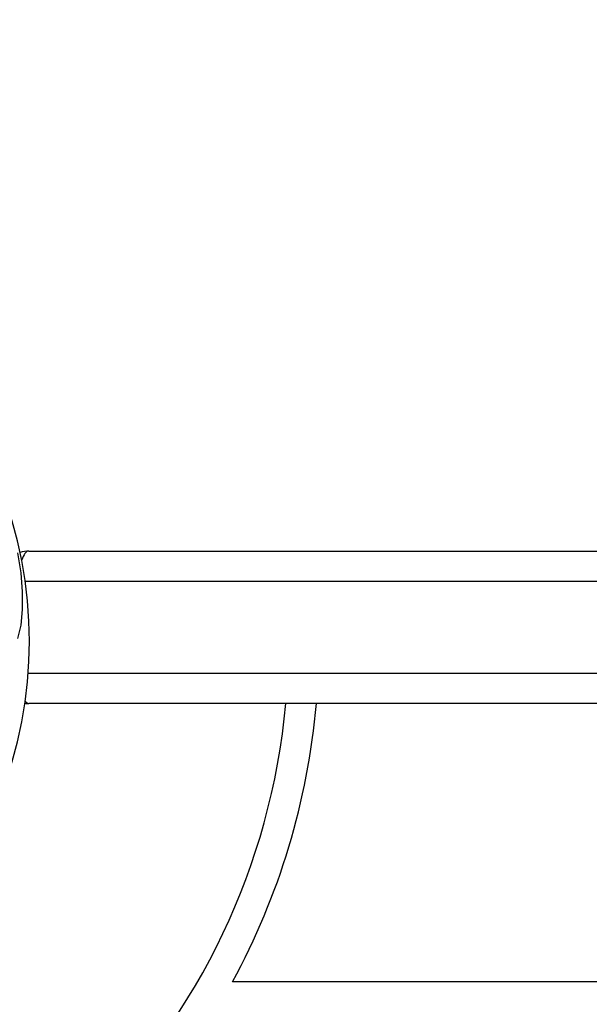
# Model space of a CAD drawing. Units: millimetres. Extents: x 16386 to 23928, y 19786 to 26065.
# Drawn here: x 19453 to 19509, y 24291 to 24388 of the extents above; entities that cross this region are included whole.
import ezdxf

# ---------------------------------------------------------------- set-up
doc = ezdxf.new("R2010")
doc.units = ezdxf.units.MM
doc.header["$LTSCALE"] = 200
doc.layers.add('OTWORY_MONTAŻOWE', color=1, linetype='Continuous')

msp = doc.modelspace()

# ---------------------------------------------------------------- linework, layer by layer
at = {"color": 7, "linetype": 'Continuous', "lineweight": 25}
for p, q in [((19453.432, 24335.362), (19510.432, 24335.362)), ((19510.432, 24320.362), (19453.432, 24320.362)), ((20050.411, 24292.984), (19473.452, 24292.984))]:
    msp.add_line(p, q, dxfattribs=at)
at = {"color": 1, "linetype": 'Continuous', "lineweight": 25}
for p, q in [((19510.432, 24332.362), (19453.064, 24332.362)), ((19453.364, 24323.362), (19510.432, 24323.362))]:
    msp.add_line(p, q, dxfattribs=at)
at = {"color": 7, "linetype": 'Continuous', "lineweight": 25, "flags": 128}
msp.add_lwpolyline([(19452.302, 24335.19), (19452.618, 24333.227), (19452.778, 24331.349), (19452.778, 24329.612), (19452.618, 24328.071), (19452.302, 24326.77)], dxfattribs=at)
at = {"color": 7, "linetype": 'Continuous', "lineweight": 25}
for centre, radius, start, end in [((19411.932, 24326.484), 41.55, 315, 135), ((19453.432, 24332.362), 3, 90, 107.07621), ((19411.932, 24326.484), 67.05, 275.23841, 354.76159), ((19453.432, 24323.362), 3, 262.34804, 270), ((19411.932, 24326.484), 70.05, 331.43015, 354.98652)]:
    msp.add_arc(centre, radius, start, end, dxfattribs=at)
at = {"color": 1, "linetype": 'Continuous', "lineweight": 25}
for centre, start_param, end_param in [((19453.432, 24332.362), 0, 0.803488), ((19453.432, 24323.362), 2.760484, 3.141593)]:
    msp.add_ellipse(centre, major_axis=(0, 3), ratio=0.333333, start_param=start_param, end_param=end_param, dxfattribs=at)
at = {"layer": 'OTWORY_MONTAŻOWE'}
msp.add_circle((19411.932, 24326.484), 200, dxfattribs=at)

doc.saveas('drawing.dxf')
